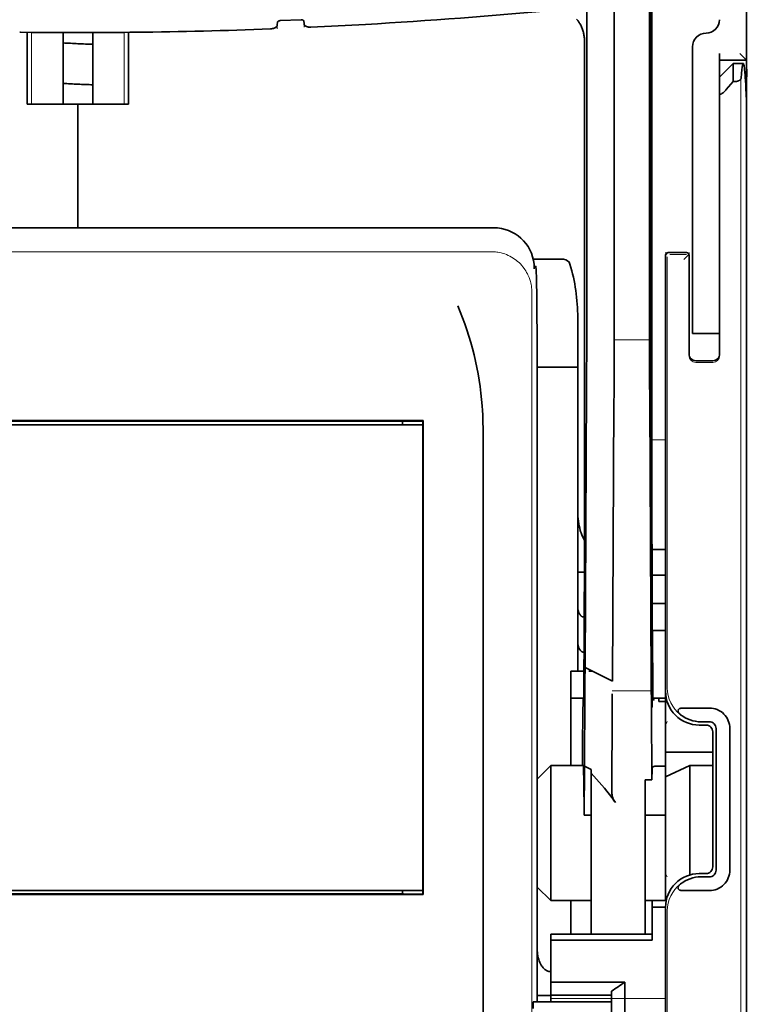
# Model space of a CAD drawing. Units: millimetres. Extents: x -3284 to 12682, y 2859 to 5338.
# Drawn here: x 5536 to 5590, y 3919 to 3992 of the extents above; entities that cross this region are included whole.
import ezdxf

# ---------------------------------------------------------------- set-up
doc = ezdxf.new("R2010")
doc.units = ezdxf.units.MM

msp = doc.modelspace()

# ---------------------------------------------------------------- linework, layer by layer
at = {"color": 5, "lineweight": 35}
for p, q in [((5589.485, 4520.486), (5589.485, 3962.771)), ((5582.536, 4088.236), (5582.536, 3954.712)), ((5582.447, 3953.913), (5582.447, 3993.703)), ((5589.485, 3873.221), (5589.485, 3985.458)), ((5589.485, 3978.649), (5589.485, 3927.078)), ((5570.914, 3976.501), (5509.811, 3976.501)), ((5574.101, 3963.764), (5574.101, 3919.603)), ((5565.723, 3962.33), (5515.001, 3962.33)), ((5515.022, 3962.027), (5565.702, 3962.027)), ((5515.022, 3962.027), (5565.702, 3962.027)), ((5564.214, 3962.275), (5516.511, 3962.275)), ((5570.133, 3901.997), (5570.133, 3960.51)), ((5589.485, 3953.344), (5589.485, 3885.127)), ((5565.72, 3927.49), (5515.005, 3927.49)), ((5565.702, 3927.79), (5515.022, 3927.79)), ((5516.511, 3927.542), (5564.214, 3927.542))]:
    msp.add_line(p, q, dxfattribs=at)
at = {"color": 5, "lineweight": 35, "ltscale": 0.39169}
msp.add_line((5582.348, 4004.673), (5582.348, 3973.576), dxfattribs=at)
at = {"color": 5, "lineweight": 35, "ltscale": 0.36213}
msp.add_line((5579.769, 3975.205), (5579.769, 4003.954), dxfattribs=at)
at = {"color": 5, "lineweight": 35, "ltscale": 0.354745}
msp.add_line((5577.749, 3973.587), (5577.749, 4001.75), dxfattribs=at)
at = {"color": 5, "lineweight": 35, "ltscale": 0.298396}
msp.add_line((5582.374, 3975.221), (5582.374, 3998.91), dxfattribs=at)
at = {"color": 5, "lineweight": 35, "ltscale": 0.132687}
msp.add_line((5589.485, 3999.355), (5589.485, 3988.821), dxfattribs=at)
at = {"color": 5, "lineweight": 13, "ltscale": 0.132839}
msp.add_line((5589.485, 3999.355), (5589.485, 3988.809), dxfattribs=at)
at = {"color": 5, "lineweight": 35, "ltscale": 0.444367}
msp.add_line((5582.434, 3960.78), (5582.434, 3996.059), dxfattribs=at)
at = {"color": 5, "lineweight": 35, "ltscale": 0.019668}
msp.add_line((5555.212, 3991.728), (5556.772, 3991.794), dxfattribs=at)
at = {"color": 5, "lineweight": 35, "ltscale": 0.002281}
msp.add_line((5556.976, 3991.507), (5556.971, 3991.688), dxfattribs=at)
at = {"color": 5, "lineweight": 13, "ltscale": 0.00322}
msp.add_line((5555, 3991.12), (5555, 3991.375), dxfattribs=at)
at = {"color": 5, "lineweight": 35, "ltscale": 0.002289}
msp.add_line((5555.014, 3991.606), (5555.008, 3991.424), dxfattribs=at)
at = {"color": 5, "lineweight": 13, "ltscale": 0.002712}
msp.add_line((5556.984, 3991.459), (5556.984, 3991.244), dxfattribs=at)
at = {"color": 5, "lineweight": 35, "ltscale": 0.000773}
msp.add_line((5536.085, 3990.874), (5536.146, 3990.872), dxfattribs=at)
at = {"color": 5, "lineweight": 35, "ltscale": 0.010682}
msp.add_line((5536.994, 3990.864), (5536.146, 3990.872), dxfattribs=at)
at = {"color": 5, "lineweight": 35, "ltscale": 0.06442}
for p, q in [((5536.641, 3985.596), (5536.641, 3990.71)), ((5544.084, 3985.596), (5544.084, 3990.71))]:
    msp.add_line(p, q, dxfattribs=at)
at = {"color": 5, "lineweight": 13, "ltscale": 0.066368}
for p, q in [((5536.955, 3985.596), (5536.955, 3990.865)), ((5543.769, 3985.596), (5543.769, 3990.865))]:
    msp.add_line(p, q, dxfattribs=at)
at = {"color": 5, "lineweight": 35, "ltscale": 0.004922}
msp.add_line((5537.385, 3990.861), (5536.994, 3990.864), dxfattribs=at)
at = {"color": 5, "lineweight": 35, "ltscale": 0.066191}
for p, q in [((5539.271, 3985.596), (5539.271, 3990.851)), ((5541.454, 3985.596), (5541.454, 3990.851))]:
    msp.add_line(p, q, dxfattribs=at)
at = {"color": 5, "lineweight": 35, "ltscale": 0.44733}
msp.add_line((5577.576, 3954.713), (5577.576, 3990.227), dxfattribs=at)
at = {"color": 5, "lineweight": 35, "ltscale": 0.455411}
msp.add_line((5582.516, 3990.855), (5582.516, 3954.7), dxfattribs=at)
at = {"color": 5, "lineweight": 35, "ltscale": 0.028778}
msp.add_line((5585.515, 3989.813), (5585.515, 3987.529), dxfattribs=at)
at = {"color": 5, "lineweight": 35, "ltscale": 0.00625}
for p, q in [((5587.5, 3988.821), (5587.5, 3989.317)), ((5583.53, 3941.683), (5583.034, 3941.683)), ((5583.53, 3936.924), (5583.034, 3936.924)), ((5577.576, 3933.328), (5578.072, 3933.328)), ((5583.53, 3933.328), (5583.034, 3933.328)), ((5575.095, 3920.099), (5575.095, 3919.603))]:
    msp.add_line(p, q, dxfattribs=at)
at = {"color": 5, "lineweight": 35, "ltscale": 0.025}
for p, q in [((5587.5, 3988.821), (5589.485, 3988.821)), ((5540.362, 3985.596), (5542.347, 3985.596)), ((5585.515, 3968.726), (5587.5, 3968.726)), ((5582.538, 3948.878), (5582.538, 3946.893)), ((5576.584, 3943.916), (5576.584, 3941.931)), ((5585.329, 3936.97), (5583.53, 3936.131))]:
    msp.add_line(p, q, dxfattribs=at)
at = {"color": 5, "lineweight": 35, "ltscale": 0.016278}
msp.add_line((5587.5, 3988.821), (5587.5, 3987.529), dxfattribs=at)
at = {"color": 5, "lineweight": 13, "ltscale": 0.025152}
msp.add_line((5587.5, 3988.821), (5589.497, 3988.821), dxfattribs=at)
at = {"color": 5, "lineweight": 35, "ltscale": 0.008839}
msp.add_line((5588.989, 3989.317), (5589.485, 3988.821), dxfattribs=at)
at = {"color": 5, "lineweight": 35, "ltscale": 0.128125}
msp.add_line((5589.485, 3978.649), (5589.485, 3988.821), dxfattribs=at)
at = {"color": 5, "lineweight": 35, "ltscale": 0.017678}
for p, q in [((5587.5, 3987.581), (5588.492, 3988.573)), ((5575.095, 3936.97), (5574.103, 3935.977)), ((5575.095, 3927.046), (5574.103, 3928.038))]:
    msp.add_line(p, q, dxfattribs=at)
at = {"color": 5, "lineweight": 35, "ltscale": 0.016747}
msp.add_line((5588.492, 3988.573), (5588.492, 3987.243), dxfattribs=at)
at = {"color": 5, "lineweight": 35, "ltscale": 0.009444}
msp.add_line((5588.492, 3988.573), (5589.242, 3988.573), dxfattribs=at)
at = {"color": 5, "lineweight": 35, "ltscale": 0.224347}
for p, q in [((5585.515, 3969.718), (5585.515, 3987.529)), ((5587.5, 3969.718), (5587.5, 3987.529))]:
    msp.add_line(p, q, dxfattribs=at)
at = {"color": 5, "lineweight": 35, "ltscale": 0.015072}
msp.add_line((5587.5, 3987.581), (5587.5, 3986.384), dxfattribs=at)
at = {"color": 5, "lineweight": 13}
for p, q in [((5589.069, 3987.503), (5589.069, 3881.473)), ((5570.742, 3974.742), (5509.982, 3974.742)), ((5573.713, 3971.799), (5573.713, 3914.476))]:
    msp.add_line(p, q, dxfattribs=at)
at = {"color": 5, "lineweight": 13, "ltscale": 0.246303}
msp.add_line((5587.5, 3986.665), (5587.5, 3967.111), dxfattribs=at)
at = {"color": 5, "lineweight": 35, "ltscale": 0.009596}
msp.add_line((5588.492, 3987.243), (5587.996, 3986.665), dxfattribs=at)
at = {"color": 5, "lineweight": 35, "ltscale": 0.001226}
msp.add_line((5588.492, 3987.243), (5588.59, 3987.243), dxfattribs=at)
at = {"color": 5, "lineweight": 35, "ltscale": 0.24276}
msp.add_line((5587.5, 3986.384), (5587.5, 3967.111), dxfattribs=at)
at = {"color": 5, "lineweight": 35, "ltscale": 0.046875}
for q in [(5536.641, 3985.596), (5544.084, 3985.596)]:
    msp.add_line((5540.362, 3985.596), q, dxfattribs=at)
at = {"color": 5, "lineweight": 35, "ltscale": 0.114565}
for p, q in [((5540.362, 3976.501), (5540.362, 3985.596)), ((5540.362, 3985.596), (5540.362, 3976.501))]:
    msp.add_line(p, q, dxfattribs=at)
at = {"color": 5, "lineweight": 35, "ltscale": 0.020512}
msp.add_line((5579.769, 3973.576), (5579.769, 3975.205), dxfattribs=at)
at = {"color": 5, "lineweight": 35, "ltscale": 0.020513}
msp.add_line((5582.374, 3973.592), (5582.374, 3975.221), dxfattribs=at)
at = {"color": 5, "lineweight": 13, "ltscale": 0.002253}
msp.add_line((5583.657, 3974.554), (5583.53, 3974.68), dxfattribs=at)
at = {"color": 5, "lineweight": 35, "ltscale": 0.40375}
msp.add_line((5583.53, 3974.481), (5583.53, 3942.428), dxfattribs=at)
at = {"color": 5, "lineweight": 13, "ltscale": 0.399003}
msp.add_line((5583.66, 3974.356), (5583.66, 3942.679), dxfattribs=at)
at = {"color": 5, "lineweight": 35, "ltscale": 0.006875}
msp.add_line((5583.729, 3974.68), (5584.275, 3974.68), dxfattribs=at)
at = {"color": 5, "lineweight": 13, "ltscale": 0.015293}
msp.add_line((5585.069, 3974.55), (5583.855, 3974.55), dxfattribs=at)
at = {"color": 5, "lineweight": 35, "ltscale": 0.01}
msp.add_line((5584.275, 3974.68), (5585.069, 3974.673), dxfattribs=at)
at = {"color": 5, "lineweight": 13, "ltscale": 0.006782}
msp.add_line((5584.886, 3974.173), (5585.267, 3974.554), dxfattribs=at)
at = {"color": 5, "lineweight": 13, "ltscale": 0.001495}
msp.add_line((5585.267, 3974.673), (5585.267, 3974.554), dxfattribs=at)
at = {"color": 5, "lineweight": 35, "ltscale": 0.001473}
msp.add_line((5585.267, 3974.473), (5585.267, 3974.356), dxfattribs=at)
at = {"color": 5, "lineweight": 35, "ltscale": 0.09125}
msp.add_line((5585.267, 3974.356), (5585.267, 3967.111), dxfattribs=at)
at = {"color": 5, "lineweight": 13, "ltscale": 0.09125}
msp.add_line((5585.267, 3974.356), (5585.267, 3967.111), dxfattribs=at)
at = {"color": 5, "lineweight": 35, "ltscale": 0.027937}
msp.add_line((5573.819, 3974.184), (5576.037, 3974.184), dxfattribs=at)
at = {"color": 5, "lineweight": 13, "ltscale": 0.027937}
msp.add_line((5573.819, 3974.184), (5576.037, 3974.184), dxfattribs=at)
at = {"color": 5, "lineweight": 13, "ltscale": 0.001562}
msp.add_line((5573.892, 3973.687), (5574.016, 3973.687), dxfattribs=at)
at = {"color": 5, "lineweight": 35, "ltscale": 0.000756}
msp.add_line((5573.892, 3973.549), (5573.893, 3973.489), dxfattribs=at)
at = {"color": 5, "lineweight": 35, "ltscale": 0.179148}
msp.add_line((5577.08, 3969.898), (5577.08, 3955.675), dxfattribs=at)
at = {"color": 5, "lineweight": 13, "ltscale": 0.214334}
msp.add_line((5577.08, 3952.844), (5577.08, 3969.86), dxfattribs=at)
at = {"color": 5, "lineweight": 35, "ltscale": 0.0125}
for p, q in [((5585.515, 3968.726), (5585.515, 3969.718)), ((5583.53, 3948.878), (5582.538, 3948.878)), ((5583.53, 3946.893), (5582.538, 3946.893)), ((5582.042, 3933.328), (5583.034, 3933.328)), ((5582.538, 3926.562), (5583.531, 3926.562)), ((5574.103, 3920.079), (5575.095, 3920.079))]:
    msp.add_line(p, q, dxfattribs=at)
at = {"color": 5, "lineweight": 35, "ltscale": 0.010811}
msp.add_line((5587.5, 3968.86), (5587.5, 3969.718), dxfattribs=at)
at = {"color": 5, "lineweight": 13, "ltscale": 0.025}
msp.add_line((5585.515, 3968.726), (5587.5, 3968.726), dxfattribs=at)
at = {"color": 5, "lineweight": 13, "ltscale": 0.033094}
msp.add_line((5579.743, 3968.258), (5582.371, 3968.258), dxfattribs=at)
at = {"color": 5, "lineweight": 35, "ltscale": 0.015625}
msp.add_line((5585.763, 3966.732), (5587.004, 3966.732), dxfattribs=at)
at = {"color": 5, "lineweight": 13, "ltscale": 0.015625}
msp.add_line((5587.004, 3966.611), (5585.763, 3966.611), dxfattribs=at)
at = {"color": 5, "lineweight": 35, "ltscale": 0.037557}
msp.add_line((5574.098, 3966.245), (5577.08, 3966.245), dxfattribs=at)
at = {"color": 5, "lineweight": 35, "ltscale": 0.061654}
msp.add_line((5582.393, 3965.169), (5582.418, 3960.274), dxfattribs=at)
at = {"color": 5, "lineweight": 35, "ltscale": 0.258258}
for p, q in [((5577.625, 3944.173), (5577.729, 3964.676)), ((5579.64, 3943.164), (5579.743, 3963.667)), ((5582.371, 3963.667), (5582.474, 3943.164))]:
    msp.add_line(p, q, dxfattribs=at)
at = {"color": 5, "lineweight": 13, "ltscale": 0.35}
msp.add_line((5574.103, 3963.764), (5574.103, 3935.977), dxfattribs=at)
at = {"color": 5, "lineweight": 35, "ltscale": 0.000212}
msp.add_line((5564.226, 3962.287), (5564.214, 3962.275), dxfattribs=at)
at = {"color": 5, "lineweight": 35, "ltscale": 0.003125}
for p, q in [((5564.214, 3962.027), (5564.214, 3962.275)), ((5564.214, 3927.542), (5564.214, 3927.79))]:
    msp.add_line(p, q, dxfattribs=at)
at = {"color": 5, "lineweight": 35, "ltscale": 0.01232}
msp.add_line((5564.722, 3962.296), (5565.7, 3962.296), dxfattribs=at)
at = {"color": 5, "lineweight": 35, "ltscale": 0.000432}
msp.add_line((5565.699, 3962.306), (5565.723, 3962.33), dxfattribs=at)
at = {"color": 5, "lineweight": 35, "ltscale": 0.433285}
msp.add_line((5565.702, 3962.108), (5565.702, 3927.709), dxfattribs=at)
at = {"color": 5, "lineweight": 35, "ltscale": 0.046242}
msp.add_line((5565.72, 3958.659), (5565.723, 3962.33), dxfattribs=at)
at = {"color": 5, "lineweight": 13, "ltscale": 0.012522}
msp.add_line((5582.536, 3960.923), (5583.53, 3960.923), dxfattribs=at)
at = {"color": 5, "lineweight": 35, "ltscale": 0.39261}
msp.add_line((5565.72, 3958.659), (5565.72, 3927.49), dxfattribs=at)
at = {"color": 5, "lineweight": 35, "ltscale": 0.051668}
msp.add_line((5577.08, 3951.538), (5577.08, 3955.64), dxfattribs=at)
at = {"color": 5, "lineweight": 35, "ltscale": 0.009338}
msp.add_line((5582.449, 3953.171), (5582.447, 3953.913), dxfattribs=at)
at = {"color": 5, "lineweight": 35, "ltscale": 0.096855}
msp.add_line((5582.488, 3945.482), (5582.449, 3953.171), dxfattribs=at)
at = {"color": 5, "lineweight": 35, "ltscale": 0.012484}
msp.add_line((5582.539, 3952.859), (5583.53, 3952.859), dxfattribs=at)
at = {"color": 5, "lineweight": 35, "ltscale": 0.125292}
msp.add_line((5577.52, 3942.289), (5577.57, 3952.236), dxfattribs=at)
at = {"color": 5, "lineweight": 35, "ltscale": 0.04105}
msp.add_line((5582.542, 3952.137), (5582.559, 3948.878), dxfattribs=at)
at = {"color": 5, "lineweight": 35, "ltscale": 0.004445}
msp.add_line((5577.08, 3951.185), (5577.08, 3951.538), dxfattribs=at)
at = {"color": 5, "lineweight": 35, "ltscale": 0.00611}
msp.add_line((5577.08, 3951.185), (5577.565, 3951.185), dxfattribs=at)
at = {"color": 5, "lineweight": 35, "ltscale": 0.032}
msp.add_line((5577.08, 3948.645), (5577.08, 3951.185), dxfattribs=at)
at = {"color": 5, "lineweight": 35, "ltscale": 0.032293}
msp.add_line((5582.525, 3950.986), (5582.538, 3948.422), dxfattribs=at)
at = {"color": 5, "lineweight": 35, "ltscale": 0.012371}
msp.add_line((5583.53, 3950.956), (5582.548, 3950.956), dxfattribs=at)
at = {"color": 5, "lineweight": 35, "ltscale": 0.032656}
msp.add_line((5577.08, 3946.052), (5577.08, 3948.645), dxfattribs=at)
at = {"color": 5, "lineweight": 13, "ltscale": 0.038342}
msp.add_line((5577.08, 3945.281), (5577.08, 3948.325), dxfattribs=at)
at = {"color": 5, "lineweight": 35, "ltscale": 0.0625}
for p, q in [((5582.538, 3946.893), (5582.538, 3941.931)), ((5576.584, 3941.931), (5576.584, 3936.97))]:
    msp.add_line(p, q, dxfattribs=at)
at = {"color": 5, "lineweight": 35, "ltscale": 0.023887}
msp.add_line((5582.546, 3946.893), (5582.555, 3944.997), dxfattribs=at)
at = {"color": 5, "lineweight": 35, "ltscale": 0.059242}
msp.add_line((5582.569, 3946.893), (5582.593, 3942.19), dxfattribs=at)
at = {"color": 5, "lineweight": 35, "ltscale": 0.026858}
msp.add_line((5577.08, 3943.916), (5577.08, 3946.048), dxfattribs=at)
at = {"color": 5, "lineweight": 35, "ltscale": 0.011897}
msp.add_line((5576.584, 3943.916), (5577.528, 3943.916), dxfattribs=at)
at = {"color": 5, "lineweight": 35, "ltscale": 0.001474}
for p, q in [((5577.621, 3944.053), (5577.625, 3944.17)), ((5582.505, 3944.217), (5582.501, 3944.334)), ((5579.615, 3942.129), (5579.619, 3942.246)), ((5582.485, 3942.246), (5582.489, 3942.129))]:
    msp.add_line(p, q, dxfattribs=at)
at = {"color": 5, "lineweight": 35, "ltscale": 0.000159}
msp.add_line((5577.625, 3944.174), (5577.636, 3944.168), dxfattribs=at)
at = {"color": 5, "lineweight": 35, "ltscale": 0.028232}
msp.add_line((5577.636, 3944.168), (5579.64, 3943.164), dxfattribs=at)
at = {"color": 5, "lineweight": 35, "ltscale": 0.003149}
msp.add_line((5577.888, 3943.916), (5578.138, 3943.916), dxfattribs=at)
at = {"color": 5, "lineweight": 35, "ltscale": 0.013041}
msp.add_line((5582.518, 3942.493), (5582.513, 3943.529), dxfattribs=at)
at = {"color": 5, "lineweight": 13, "ltscale": 0.036103}
msp.add_line((5579.619, 3942.454), (5582.485, 3942.454), dxfattribs=at)
at = {"color": 5, "lineweight": 35, "ltscale": 0.056215}
msp.add_line((5583.53, 3942.425), (5583.53, 3937.962), dxfattribs=at)
at = {"color": 5, "lineweight": 35, "ltscale": 0.011755}
msp.add_line((5576.584, 3941.931), (5577.517, 3941.931), dxfattribs=at)
at = {"color": 5, "lineweight": 35, "ltscale": 0.000154}
msp.add_line((5577.513, 3941.798), (5577.511, 3941.81), dxfattribs=at)
at = {"color": 5, "lineweight": 35, "ltscale": 0.066701}
msp.add_line((5577.573, 3936.924), (5577.6, 3942.219), dxfattribs=at)
at = {"color": 5, "lineweight": 35, "ltscale": 0.011568}
msp.add_line((5579.615, 3942.129), (5579.615, 3941.21), dxfattribs=at)
at = {"color": 5, "lineweight": 35, "ltscale": 0.004428}
msp.add_line((5582.595, 3941.839), (5582.593, 3942.19), dxfattribs=at)
at = {"color": 5, "lineweight": 13, "ltscale": 0.003703}
msp.add_line((5582.596, 3941.996), (5582.594, 3942.29), dxfattribs=at)
at = {"color": 5, "lineweight": 35, "ltscale": 0.01179}
msp.add_line((5582.594, 3941.931), (5583.53, 3941.931), dxfattribs=at)
at = {"color": 5, "lineweight": 35, "ltscale": 0.003127}
msp.add_line((5583.034, 3941.931), (5583.034, 3941.683), dxfattribs=at)
at = {"color": 5, "lineweight": 35, "ltscale": 0.078589}
msp.add_line((5579.583, 3934.971), (5579.615, 3941.21), dxfattribs=at)
at = {"color": 5, "lineweight": 35, "ltscale": 0.066605}
msp.add_line((5582.499, 3941.21), (5582.526, 3935.923), dxfattribs=at)
at = {"color": 5, "lineweight": 35, "ltscale": 0.024379}
for p, q in [((5586.75, 3941.199), (5584.814, 3941.199)), ((5586.75, 3927.778), (5584.814, 3927.778))]:
    msp.add_line(p, q, dxfattribs=at)
at = {"color": 5, "lineweight": 13, "ltscale": 0.003545}
for p, q in [((5583.531, 3939.947), (5583.656, 3940.199)), ((5583.656, 3928.779), (5583.531, 3929.03))]:
    msp.add_line(p, q, dxfattribs=at)
at = {"color": 5, "lineweight": 35, "ltscale": 0.006254}
for p, q in [((5586.508, 3939.947), (5586.011, 3939.947)), ((5586.011, 3929.031), (5586.508, 3929.031))]:
    msp.add_line(p, q, dxfattribs=at)
at = {"color": 5, "lineweight": 35, "ltscale": 0.00778}
for p, q in [((5586.75, 3940.189), (5586.132, 3940.189)), ((5586.75, 3928.788), (5586.132, 3928.788))]:
    msp.add_line(p, q, dxfattribs=at)
at = {"color": 5, "lineweight": 35, "ltscale": 0.131104}
for p, q in [((5587.246, 3939.693), (5587.246, 3929.284)), ((5588.256, 3939.693), (5588.256, 3929.284))]:
    msp.add_line(p, q, dxfattribs=at)
at = {"color": 5, "lineweight": 35, "ltscale": 0.125002}
msp.add_line((5587.004, 3939.451), (5587.004, 3929.527), dxfattribs=at)
at = {"color": 5, "lineweight": 35, "ltscale": 0.04375}
msp.add_line((5583.53, 3937.962), (5587.004, 3937.962), dxfattribs=at)
at = {"color": 5, "lineweight": 35, "ltscale": 0.023066}
msp.add_line((5583.53, 3937.962), (5583.53, 3936.131), dxfattribs=at)
at = {"color": 5, "lineweight": 35, "ltscale": 0.030268}
msp.add_line((5575.095, 3936.97), (5577.498, 3936.97), dxfattribs=at)
at = {"color": 5, "lineweight": 35, "ltscale": 0.125}
msp.add_line((5575.095, 3936.97), (5575.095, 3927.046), dxfattribs=at)
at = {"color": 5, "lineweight": 35, "ltscale": 0.045301}
msp.add_line((5577.555, 3933.328), (5577.573, 3936.924), dxfattribs=at)
at = {"color": 5, "lineweight": 35, "ltscale": 0.007021}
msp.add_line((5577.573, 3936.924), (5578.072, 3936.676), dxfattribs=at)
at = {"color": 5, "lineweight": 35, "ltscale": 0.003316}
msp.add_line((5578.072, 3936.676), (5578.072, 3936.413), dxfattribs=at)
at = {"color": 5, "lineweight": 35, "ltscale": 0.010181}
msp.add_line((5582.538, 3936.731), (5582.526, 3935.923), dxfattribs=at)
at = {"color": 5, "lineweight": 35, "ltscale": 0.003732}
msp.add_line((5582.738, 3936.924), (5583.034, 3936.924), dxfattribs=at)
at = {"color": 5, "lineweight": 35, "ltscale": 0.021092}
msp.add_line((5585.329, 3936.97), (5587.004, 3936.97), dxfattribs=at)
at = {"color": 5, "lineweight": 35, "ltscale": 0.101204}
msp.add_line((5585.329, 3928.935), (5585.329, 3936.97), dxfattribs=at)
at = {"color": 5, "lineweight": 35, "ltscale": 0.1}
msp.add_line((5574.103, 3935.977), (5574.103, 3928.038), dxfattribs=at)
at = {"color": 5, "lineweight": 35, "ltscale": 0.03342}
msp.add_line((5577.524, 3935.981), (5577.555, 3933.328), dxfattribs=at)
at = {"color": 5, "lineweight": 35, "ltscale": 0.022565}
msp.add_line((5578.072, 3934.621), (5578.072, 3936.413), dxfattribs=at)
at = {"color": 5, "lineweight": 35, "ltscale": 0.006098}
msp.add_line((5582.526, 3935.923), (5582.042, 3935.923), dxfattribs=at)
at = {"color": 5, "lineweight": 35, "ltscale": 0.011983}
msp.add_line((5582.042, 3935.923), (5582.042, 3934.971), dxfattribs=at)
at = {"color": 5, "lineweight": 35, "ltscale": 0.114434}
msp.add_line((5583.53, 3927.046), (5583.53, 3936.131), dxfattribs=at)
at = {"color": 5, "lineweight": 35, "ltscale": 0.126668}
msp.add_line((5578.072, 3924.565), (5578.072, 3934.621), dxfattribs=at)
at = {"color": 5, "lineweight": 35, "ltscale": 0.009127}
msp.add_line((5582.042, 3934.247), (5582.042, 3934.971), dxfattribs=at)
at = {"color": 5, "lineweight": 13, "ltscale": 0.001076}
msp.add_line((5574.101, 3934.097), (5574.103, 3934.012), dxfattribs=at)
at = {"color": 5, "lineweight": 35, "ltscale": 0.002397}
msp.add_line((5574.101, 3934.007), (5574.103, 3933.817), dxfattribs=at)
at = {"color": 5, "lineweight": 35, "ltscale": 0.121948}
msp.add_line((5582.042, 3924.565), (5582.042, 3934.247), dxfattribs=at)
at = {"color": 5, "lineweight": 35, "ltscale": 0.000266}
msp.add_line((5577.576, 3933.328), (5577.555, 3933.328), dxfattribs=at)
at = {"color": 5, "lineweight": 35, "ltscale": 0.057092}
msp.add_line((5574.103, 3923.506), (5574.103, 3928.038), dxfattribs=at)
at = {"color": 5, "lineweight": 13, "ltscale": 0.10625}
msp.add_line((5574.103, 3928.038), (5574.103, 3919.603), dxfattribs=at)
at = {"color": 5, "lineweight": 13, "ltscale": 0.078362}
msp.add_line((5574.103, 3928.038), (5574.103, 3921.817), dxfattribs=at)
at = {"color": 5, "lineweight": 35, "ltscale": 0.000157}
msp.add_line((5564.223, 3927.533), (5564.214, 3927.542), dxfattribs=at)
at = {"color": 5, "lineweight": 35, "ltscale": 0.012363}
msp.add_line((5565.7, 3927.525), (5564.719, 3927.525), dxfattribs=at)
at = {"color": 5, "lineweight": 35, "ltscale": 0.000371}
msp.add_line((5565.699, 3927.511), (5565.72, 3927.49), dxfattribs=at)
at = {"color": 5, "lineweight": 35, "ltscale": 0.0375}
for p, q in [((5575.095, 3927.046), (5578.072, 3927.046)), ((5576.584, 3920.099), (5579.561, 3920.099))]:
    msp.add_line(p, q, dxfattribs=at)
at = {"color": 5, "lineweight": 35, "ltscale": 0.03125}
msp.add_line((5576.584, 3927.046), (5576.584, 3924.565), dxfattribs=at)
at = {"color": 5, "lineweight": 35, "ltscale": 0.01875}
for p, q in [((5582.042, 3927.046), (5583.53, 3927.046)), ((5576.584, 3921.045), (5575.095, 3921.045)), ((5576.584, 3920.099), (5575.095, 3920.099))]:
    msp.add_line(p, q, dxfattribs=at)
at = {"color": 5, "lineweight": 35, "ltscale": 0.006092}
msp.add_line((5582.538, 3927.046), (5582.538, 3926.562), dxfattribs=at)
at = {"color": 5, "lineweight": 35, "ltscale": 0.013131}
msp.add_line((5582.538, 3927.046), (5583.581, 3927.046), dxfattribs=at)
at = {"color": 5, "lineweight": 35, "ltscale": 0.025158}
msp.add_line((5582.538, 3926.562), (5582.538, 3924.565), dxfattribs=at)
at = {"color": 5, "lineweight": 35, "ltscale": 0.064752}
msp.add_line((5583.53, 3921.409), (5583.53, 3926.55), dxfattribs=at)
at = {"color": 5, "lineweight": 35, "ltscale": 0.160697}
msp.add_line((5589.485, 3914.32), (5589.485, 3927.078), dxfattribs=at)
at = {"color": 5, "lineweight": 13, "ltscale": 0.148921}
msp.add_line((5583.66, 3914.476), (5583.66, 3926.298), dxfattribs=at)
at = {"color": 5, "lineweight": 35, "ltscale": 0.09375}
for p, q in [((5575.095, 3924.565), (5582.538, 3924.565)), ((5575.095, 3924.133), (5582.538, 3924.133))]:
    msp.add_line(p, q, dxfattribs=at)
at = {"color": 5, "lineweight": 35, "ltscale": 0.005435}
for p, q in [((5575.095, 3924.565), (5575.095, 3924.133)), ((5582.538, 3924.565), (5582.538, 3924.133))]:
    msp.add_line(p, q, dxfattribs=at)
at = {"color": 5, "lineweight": 35, "ltscale": 0.038906}
msp.add_line((5575.095, 3924.133), (5575.095, 3921.045), dxfattribs=at)
at = {"color": 5, "lineweight": 35, "ltscale": 0.015124}
msp.add_line((5574.103, 3923.506), (5574.103, 3922.305), dxfattribs=at)
at = {"color": 5, "lineweight": 35, "ltscale": 0.02804}
msp.add_line((5574.103, 3922.305), (5574.103, 3920.079), dxfattribs=at)
at = {"color": 5, "lineweight": 35, "ltscale": 0.011909}
msp.add_line((5575.095, 3921.045), (5575.095, 3920.099), dxfattribs=at)
at = {"color": 5, "lineweight": 35, "ltscale": 0.05}
msp.add_line((5576.584, 3921.045), (5580.553, 3921.045), dxfattribs=at)
at = {"color": 5, "lineweight": 35, "ltscale": 0.084705}
msp.add_line((5580.553, 3921.045), (5580.553, 3914.32), dxfattribs=at)
at = {"color": 5, "lineweight": 35, "ltscale": 0.005995}
msp.add_line((5574.103, 3920.079), (5574.103, 3919.603), dxfattribs=at)
at = {"color": 5, "lineweight": 35, "ltscale": 0.003574}
msp.add_line((5579.561, 3920.099), (5579.561, 3920.383), dxfattribs=at)
at = {"color": 5, "lineweight": 35, "ltscale": 0.064762}
msp.add_line((5579.561, 3920.099), (5579.561, 3914.958), dxfattribs=at)
at = {"color": 5, "lineweight": 13, "ltscale": 0.00625}
msp.add_line((5574.292, 3919.603), (5573.796, 3919.603), dxfattribs=at)
at = {"color": 5, "lineweight": 35, "ltscale": 0.006155}
msp.add_line((5574.292, 3919.603), (5573.803, 3919.603), dxfattribs=at)
at = {"color": 5, "lineweight": 35, "ltscale": 0.009433}
msp.add_line((5575.041, 3919.603), (5574.292, 3919.603), dxfattribs=at)
at = {"color": 5, "lineweight": 13, "ltscale": 0.009433}
msp.add_line((5575.041, 3919.603), (5574.292, 3919.603), dxfattribs=at)
at = {"color": 5, "lineweight": 35, "ltscale": 0.024863}
msp.add_line((5575.041, 3919.603), (5577.014, 3919.603), dxfattribs=at)
at = {"color": 5, "lineweight": 13, "ltscale": 0.031079}
msp.add_line((5577.508, 3919.603), (5575.041, 3919.603), dxfattribs=at)
at = {"color": 5, "lineweight": 13, "ltscale": 0.106223}
msp.add_line((5575.095, 3919.854), (5583.528, 3919.854), dxfattribs=at)
at = {"color": 5, "lineweight": 35, "ltscale": 0.022898}
msp.add_line((5577.014, 3919.603), (5578.832, 3919.603), dxfattribs=at)
at = {"color": 5, "lineweight": 13, "ltscale": 0.022898}
msp.add_line((5577.508, 3919.603), (5579.326, 3919.603), dxfattribs=at)
at = {"color": 5, "lineweight": 35, "ltscale": 0.009172}
msp.add_line((5579.561, 3919.603), (5578.832, 3919.603), dxfattribs=at)
at = {"color": 5, "lineweight": 13, "ltscale": 0.002962}
msp.add_line((5579.561, 3919.603), (5579.326, 3919.603), dxfattribs=at)
at = {"color": 5, "lineweight": 35}
for points in [[(5555.212, 3991.728), (5555.17, 3991.724), (5555.129, 3991.714), (5555.092, 3991.7), (5555.065, 3991.684), (5555.042, 3991.665), (5555.026, 3991.644), (5555.016, 3991.622), (5555.014, 3991.606)], [(5556.772, 3991.794), (5556.814, 3991.793), (5556.855, 3991.787), (5556.892, 3991.775), (5556.922, 3991.76), (5556.945, 3991.742), (5556.962, 3991.721), (5556.968, 3991.705), (5556.971, 3991.688)], [(5577.576, 3990.227), (5577.575, 3990.3), (5577.572, 3990.372), (5577.567, 3990.445), (5577.56, 3990.517), (5577.552, 3990.589), (5577.541, 3990.66), (5577.528, 3990.731), (5577.513, 3990.802), (5577.497, 3990.871), (5577.478, 3990.941), (5577.458, 3991.009), (5577.436, 3991.076), (5577.412, 3991.143), (5577.386, 3991.208), (5577.359, 3991.272), (5577.33, 3991.336), (5577.299, 3991.398), (5577.267, 3991.458), (5577.233, 3991.518), (5577.198, 3991.576), (5577.161, 3991.633), (5577.123, 3991.688), (5577.083, 3991.742), (5577.042, 3991.794), (5577, 3991.844)], [(5555.008, 3991.424), (5555.004, 3991.389), (5554.992, 3991.355), (5554.973, 3991.321), (5554.948, 3991.289), (5554.917, 3991.258), (5554.885, 3991.233), (5554.848, 3991.209), (5554.807, 3991.188), (5554.775, 3991.174), (5554.741, 3991.161), (5554.669, 3991.141), (5554.593, 3991.127), (5554.512, 3991.12)], [(5556.976, 3991.507), (5556.981, 3991.473), (5556.992, 3991.439), (5557.011, 3991.407), (5557.036, 3991.377), (5557.067, 3991.349), (5557.1, 3991.326), (5557.136, 3991.306), (5557.176, 3991.288), (5557.209, 3991.277), (5557.243, 3991.267), (5557.314, 3991.252), (5557.389, 3991.245), (5557.43, 3991.244), (5557.472, 3991.245)], [(5540.362, 3990.849), (5542.046, 3990.853), (5543.73, 3990.865)], [(5543.73, 3990.865), (5544.185, 3990.869), (5544.639, 3990.874)], [(5589.242, 3988.573), (5589.24, 3988.573), (5589.234, 3988.571), (5589.229, 3988.566), (5589.217, 3988.547), (5589.202, 3988.506), (5589.184, 3988.432), (5589.163, 3988.309), (5589.138, 3988.118), (5589.111, 3987.838), (5589.086, 3987.503)], [(5589.341, 3988.162), (5589.327, 3988.268), (5589.314, 3988.359), (5589.302, 3988.424), (5589.29, 3988.478), (5589.28, 3988.513), (5589.27, 3988.54), (5589.263, 3988.556), (5589.255, 3988.566), (5589.249, 3988.571), (5589.242, 3988.573)], [(5589.485, 3985.458), (5589.482, 3985.599), (5589.475, 3985.845), (5589.456, 3986.349), (5589.442, 3986.695), (5589.426, 3987.013), (5589.411, 3987.294), (5589.394, 3987.548), (5589.38, 3987.747), (5589.365, 3987.924), (5589.341, 3988.162)], [(5588.59, 3987.243), (5588.668, 3987.247), (5588.745, 3987.258), (5588.817, 3987.275), (5588.884, 3987.299), (5588.916, 3987.313), (5588.945, 3987.328), (5588.971, 3987.344), (5588.995, 3987.361), (5589.015, 3987.378), (5589.033, 3987.396), (5589.048, 3987.412), (5589.06, 3987.429), (5589.073, 3987.454), (5589.082, 3987.478), (5589.086, 3987.503)], [(5587.996, 3986.665), (5587.957, 3986.621), (5587.913, 3986.571), (5587.853, 3986.51), (5587.815, 3986.473), (5587.765, 3986.428), (5587.712, 3986.386), (5587.676, 3986.361), (5587.636, 3986.338), (5587.608, 3986.325), (5587.588, 3986.318), (5587.573, 3986.314), (5587.549, 3986.313), (5587.532, 3986.318), (5587.519, 3986.326), (5587.513, 3986.333), (5587.508, 3986.342), (5587.502, 3986.361), (5587.5, 3986.384)], [(5574.101, 3963.764), (5574.098, 3966.362), (5574.09, 3968.565), (5574.079, 3970.304), (5574.067, 3971.586), (5574.054, 3972.461), (5574.045, 3972.931), (5574.037, 3973.209), (5574.03, 3973.36), (5574.026, 3973.433), (5574.021, 3973.489), (5574.017, 3973.514), (5574.013, 3973.533), (5574.005, 3973.559), (5573.994, 3973.582), (5573.984, 3973.599), (5573.969, 3973.618), (5573.946, 3973.641), (5573.929, 3973.654), (5573.91, 3973.665), (5573.888, 3973.675)], [(5570.133, 3960.51), (5570.132, 3961.132), (5570.13, 3961.444), (5570.126, 3961.803), (5570.118, 3962.163), (5570.11, 3962.456), (5570.099, 3962.75), (5570.082, 3963.078), (5570.059, 3963.407)], [(5564.722, 3962.296), (5564.373, 3962.293), (5564.251, 3962.29), (5564.232, 3962.288), (5564.227, 3962.287), (5564.226, 3962.287), (5564.226, 3962.287)], [(5582.425, 3959.783), (5582.426, 3959.783), (5582.426, 3959.783), (5582.426, 3959.783), (5582.426, 3959.786), (5582.427, 3959.802), (5582.43, 3959.929), (5582.433, 3960.308), (5582.434, 3960.78)], [(5577.08, 3955.675), (5577.083, 3955.489), (5577.092, 3955.303), (5577.107, 3955.118), (5577.128, 3954.932), (5577.156, 3954.748), (5577.188, 3954.582), (5577.226, 3954.417), (5577.27, 3954.254), (5577.296, 3954.171), (5577.324, 3954.089), (5577.352, 3954.012), (5577.382, 3953.935), (5577.439, 3953.802), (5577.472, 3953.734), (5577.506, 3953.667), (5577.54, 3953.606), (5577.575, 3953.546)], [(5577.08, 3948.645), (5577.081, 3948.596), (5577.084, 3948.548), (5577.089, 3948.5), (5577.096, 3948.452), (5577.105, 3948.406), (5577.115, 3948.36), (5577.127, 3948.317), (5577.141, 3948.274), (5577.157, 3948.234), (5577.174, 3948.195), (5577.192, 3948.158), (5577.211, 3948.123), (5577.231, 3948.091), (5577.253, 3948.061), (5577.275, 3948.033), (5577.298, 3948.007), (5577.321, 3947.984), (5577.345, 3947.963), (5577.369, 3947.945), (5577.394, 3947.928), (5577.419, 3947.914), (5577.444, 3947.902), (5577.469, 3947.893), (5577.495, 3947.885), (5577.52, 3947.88), (5577.545, 3947.876), (5577.548, 3947.876)], [(5577.08, 3946.052), (5577.081, 3946.004), (5577.084, 3945.955), (5577.089, 3945.907), (5577.096, 3945.86), (5577.105, 3945.813), (5577.115, 3945.768), (5577.127, 3945.724), (5577.141, 3945.682), (5577.157, 3945.641), (5577.174, 3945.602), (5577.192, 3945.566), (5577.211, 3945.531), (5577.231, 3945.498), (5577.253, 3945.468), (5577.275, 3945.44), (5577.298, 3945.415), (5577.321, 3945.392), (5577.345, 3945.371), (5577.369, 3945.352), (5577.394, 3945.336), (5577.419, 3945.322), (5577.444, 3945.31), (5577.469, 3945.3), (5577.495, 3945.292), (5577.535, 3945.285)], [(5582.536, 3941.262), (5582.536, 3941.263), (5582.536, 3941.263), (5582.535, 3941.266), (5582.533, 3941.292), (5582.531, 3941.34), (5582.527, 3941.505), (5582.522, 3941.919), (5582.518, 3942.493)], [(5577.498, 3941.931), (5577.497, 3941.931), (5577.497, 3941.931), (5577.496, 3941.93), (5577.493, 3941.915), (5577.49, 3941.887), (5577.483, 3941.787), (5577.478, 3941.657), (5577.472, 3941.487), (5577.464, 3941.123), (5577.455, 3940.657), (5577.447, 3940.02), (5577.439, 3939.27), (5577.431, 3938.254), (5577.423, 3936.97)], [(5582.55, 3941.785), (5582.543, 3941.391), (5582.54, 3941.292), (5582.538, 3941.265), (5582.537, 3941.263), (5582.537, 3941.262), (5582.537, 3941.262), (5582.537, 3941.262), (5582.536, 3941.262)], [(5582.595, 3941.839), (5582.598, 3941.828), (5582.605, 3941.819), (5582.617, 3941.812), (5582.64, 3941.803), (5582.672, 3941.798), (5582.687, 3941.798)], [(5584.814, 3941.199), (5584.755, 3941.197), (5584.693, 3941.191), (5584.644, 3941.182), (5584.595, 3941.167), (5584.569, 3941.157), (5584.545, 3941.144), (5584.525, 3941.131), (5584.506, 3941.117), (5584.491, 3941.102), (5584.478, 3941.086), (5584.467, 3941.069), (5584.459, 3941.052), (5584.45, 3941.023), (5584.447, 3940.995), (5584.448, 3940.964), (5584.455, 3940.934), (5584.462, 3940.911), (5584.471, 3940.89), (5584.485, 3940.865), (5584.5, 3940.84), (5584.533, 3940.798), (5584.576, 3940.754), (5584.625, 3940.712)], [(5577.498, 3936.969), (5577.498, 3936.969), (5577.499, 3936.969), (5577.5, 3936.967), (5577.502, 3936.947), (5577.505, 3936.911), (5577.51, 3936.787), (5577.516, 3936.513), (5577.524, 3935.981)], [(5579.583, 3934.971), (5579.587, 3934.893), (5579.599, 3934.81), (5579.62, 3934.722), (5579.65, 3934.629), (5579.689, 3934.532), (5579.739, 3934.433), (5579.797, 3934.333), (5579.855, 3934.247)], [(5584.814, 3927.778), (5584.755, 3927.78), (5584.693, 3927.786), (5584.644, 3927.796), (5584.595, 3927.81), (5584.569, 3927.821), (5584.545, 3927.833), (5584.525, 3927.846), (5584.506, 3927.86), (5584.491, 3927.875), (5584.478, 3927.891), (5584.467, 3927.908), (5584.459, 3927.926), (5584.45, 3927.954), (5584.447, 3927.982), (5584.448, 3928.013), (5584.455, 3928.043), (5584.462, 3928.066), (5584.471, 3928.087), (5584.485, 3928.113), (5584.5, 3928.137), (5584.533, 3928.179), (5584.576, 3928.224), (5584.625, 3928.265)], [(5564.719, 3927.525), (5564.495, 3927.526), (5564.319, 3927.528), (5564.248, 3927.531), (5564.229, 3927.532), (5564.224, 3927.533), (5564.223, 3927.533), (5564.223, 3927.533)], [(5574.103, 3923.506), (5574.106, 3923.373), (5574.115, 3923.24), (5574.13, 3923.108), (5574.151, 3922.977), (5574.18, 3922.846), (5574.196, 3922.782), (5574.215, 3922.718), (5574.252, 3922.609), (5574.294, 3922.502), (5574.344, 3922.398), (5574.371, 3922.347), (5574.4, 3922.297), (5574.442, 3922.233), (5574.487, 3922.171), (5574.536, 3922.112), (5574.568, 3922.077), (5574.602, 3922.043), (5574.636, 3922.012), (5574.672, 3921.982), (5574.723, 3921.946), (5574.776, 3921.913), (5574.832, 3921.885), (5574.895, 3921.86), (5574.961, 3921.841), (5575.028, 3921.83), (5575.095, 3921.826)]]:
    msp.add_lwpolyline(points, dxfattribs=at)
at = {"color": 5, "lineweight": 13}
for points in [[(5589.483, 3985.57), (5589.497, 3986.556), (5589.505, 3986.995), (5589.514, 3987.405), (5589.523, 3987.734), (5589.533, 3988.011), (5589.539, 3988.161)], [(5570.742, 3974.742), (5570.88, 3974.736), (5570.948, 3974.731), (5571.051, 3974.723), (5571.128, 3974.715), (5571.204, 3974.705), (5571.334, 3974.683), (5571.463, 3974.653), (5571.592, 3974.617), (5571.72, 3974.575), (5571.846, 3974.528), (5571.968, 3974.475), (5572.086, 3974.418), (5572.209, 3974.352), (5572.329, 3974.28), (5572.445, 3974.202), (5572.558, 3974.119), (5572.666, 3974.031), (5572.77, 3973.938), (5572.87, 3973.84), (5572.965, 3973.737), (5573.055, 3973.63), (5573.14, 3973.519), (5573.207, 3973.423), (5573.27, 3973.325), (5573.329, 3973.225), (5573.384, 3973.123), (5573.418, 3973.054), (5573.45, 3972.984), (5573.51, 3972.841), (5573.563, 3972.694), (5573.587, 3972.62), (5573.608, 3972.546), (5573.634, 3972.444), (5573.656, 3972.343), (5573.674, 3972.241), (5573.684, 3972.168), (5573.692, 3972.095), (5573.7, 3971.996), (5573.713, 3971.799)], [(5574.103, 3963.764), (5574.101, 3965.98), (5574.098, 3967.069), (5574.092, 3968.657), (5574.08, 3970.515), (5574.072, 3971.356), (5574.063, 3972.112), (5574.051, 3972.869), (5574.044, 3973.155), (5574.038, 3973.388), (5574.033, 3973.504), (5574.028, 3973.587), (5574.024, 3973.634), (5574.016, 3973.687)]]:
    msp.add_lwpolyline(points, dxfattribs=at)
at = {"color": 5, "lineweight": 35}
for centre, radius, start, end in [((5539.949, 4368.289), 377.452, 273.27281, 275.3952), ((5473.227, 3991.039), 109.29, 359.90376, 0.59894), ((5586.508, 3991.798), 0.992, 270, 0), ((5540.359, 4361.278), 370.429, 270.66201, 272.18959), ((5540.288, 4362.942), 372.094, 272.64691, 273.26767), ((5534.656, 3990.71), 1.985, 0, 4.55221), ((5540.362, 4361.092), 370.243, 269.53926, 269.99997), ((5546.068, 3990.71), 1.985, 175.43954, 180.00001), ((5586.508, 3989.813), 0.992, 90, 180.00001), ((5544.587, 4080.722), 90.786, 266.64282, 267.3327), ((5544.595, 4080.878), 90.943, 267.33226, 268.02058), ((5544.603, 4081.067), 94.106, 266.75148, 267.41698), ((5544.601, 4080.993), 94.032, 267.41663, 268.08227), ((5570.919, 3973.527), 2.973, 5.73462, 90.10928), ((5583.729, 3974.481), 0.198, 89.99939, 180.00058), ((5585.067, 3974.472), 0.201, 0.10932, 89.38905), ((5570.778, 3973.512), 3.115, 0.68201, 5.75105), ((5576.037, 3973.687), 0.496, 16.43181, 90), ((5563.187, 3969.898), 13.893, 0.00001, 16.43181), ((3770.83, 3973.304), 1806.92, 359.72642, 0.008969), ((3758.248, 3973.263), 1821.522, 359.69817, 0.009863), ((7589.616, 3973.261), 2007.268, 179.991003, 180.273872), ((7288.428, 3973.324), 1706.054, 179.991016, 180.273899), ((5546.299, 3961.541), 23.834, 4.49043, 22.78954), ((5585.763, 3967.228), 0.496, 180.00064, 270.00694), ((5587.004, 3967.228), 0.496, 269.99306, 359.99935), ((5562.524, 3962.166), 3.178, 358.94272, 2.52156), ((5594.431, 3960.174), 12.013, 179.52316, 181.86857), ((5076.295, 3954.636), 501.281, 359.72574, 0.00889), ((6334.665, 3954.584), 752.149, 179.991098, 180.274036), ((6104.372, 3954.63), 521.836, 179.99098, 180.27376), ((5641.82, 3945.534), 59.332, 180.05025, 181.15965), ((5345.184, 3943.76), 237.375, 359.52337, 0.2986), ((5670.771, 3942.145), 93.17, 178.82659, 179.95416), ((5547.415, 3943.5), 35.097, 0.04688, 1.17009), ((5629.689, 3943.204), 47.214, 180.04901, 181.16356), ((5586.011, 3942.427), 2.481, 179.99424, 269.99819), ((5576.961, 3941.818), 0.55, 359.11247, 11.86663), ((5565.458, 3942.188), 12.061, 358.14373, 0.47964), ((5535.285, 3941.17), 47.214, 0.04901, 1.16355), ((5586.756, 3939.699), 1.499, 359.7583, 90.24171), ((5586.133, 3942.622), 2.434, 231.71321, 269.99314), ((5586.508, 3939.451), 0.496, 359.99605, 90.00395), ((5586.75, 3939.693), 0.496, 359.99922, 90.00077), ((5582.738, 3936.723), 0.201, 90.05452, 177.8742), ((5563.108, 3922.272), 20.588, 36.85654, 43.37888), ((5563.937, 3922.911), 19.542, 35.45349, 36.81375), ((5586.508, 3929.527), 0.496, 269.99604, 0.00395), ((5586.011, 3926.55), 2.481, 90.0018, 180.00576), ((5586.133, 3926.355), 2.434, 90.00686, 128.2868), ((5586.756, 3929.278), 1.499, 269.75843, 0.24168), ((5586.75, 3929.284), 0.496, 269.9992, 0.00078), ((5562.524, 3927.651), 3.178, 357.47844, 1.05727), ((5605.161, 3883.058), 45.26, 122.93473, 124.44468), ((5126.584, 3921.235), 456.946, 359.62189, 0.02182), ((5590.443, 3919.146), 16.647, 178.42763, 180.13571)]:
    msp.add_arc(centre, radius, start, end, dxfattribs=at)
at = {"color": 5, "lineweight": 13}
for centre, radius, start, end in [((5576.037, 3973.688), 0.496, 16.38717, 90.04464), ((5563.184, 3969.897), 13.896, 2.84071, 16.43056), ((5563.146, 3969.896), 13.934, 359.85338, 2.83864), ((5585.763, 3967.106), 0.495, 179.42389, 270.07644), ((5587.004, 3967.106), 0.495, 269.92353, 0.57609), ((6083.828, 3954.635), 501.289, 179.99107, 180.27414), ((5586.139, 3942.686), 2.478, 180.16373, 232.51161), ((5582.714, 3941.958), 0.161, 222.2785, 273.55473), ((5586.139, 3926.291), 2.478, 127.4884, 179.83626)]:
    msp.add_arc(centre, radius, start, end, dxfattribs=at)

doc.saveas('drawing.dxf')
